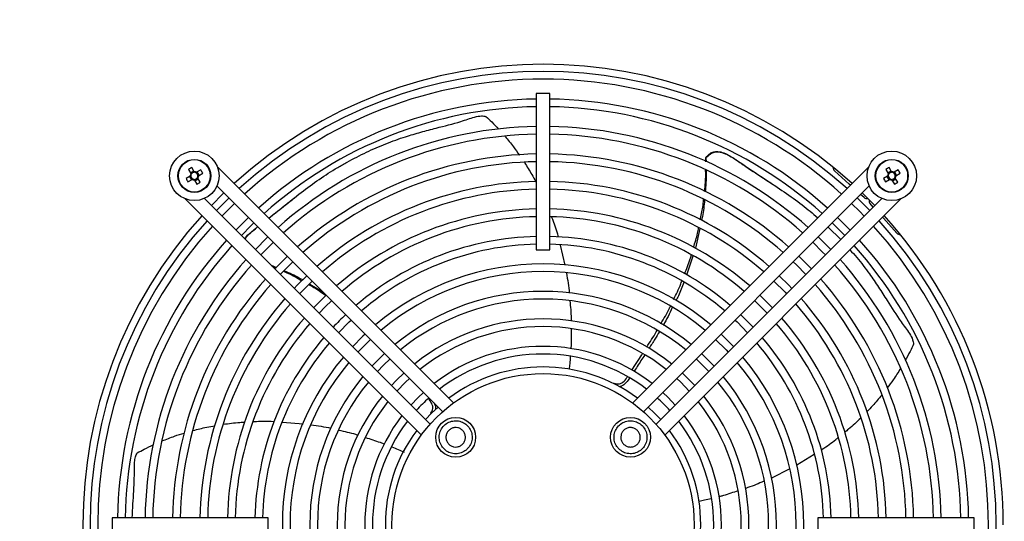
# Model space of a CAD drawing. Units: millimetres. Extents: x 150 to 12450, y 150 to 8760.
# Drawn here: x 2069 to 2427, y 6901 to 7084 of the extents above; entities that cross this region are included whole.
import ezdxf

# ---------------------------------------------------------------- set-up
doc = ezdxf.new("R2010")
doc.units = ezdxf.units.MM
doc.header["$LTSCALE"] = 30
doc.layers.add('BEMAßUNG', color=7, linetype='Continuous')
doc.layers.add('KONTUR', color=2, linetype='Continuous')
doc.styles.add('SLDTEXTSTYLE0', font='TXT', dxfattribs={"width": 0.75})
doc.dimstyles.new('SLDDIMSTYLE0', dxfattribs={"dimtxt": 90, "dimasz": 99.06, "dimexe": 0, "dimexo": 0.0625, "dimgap": 22.5, "dimtad": 1, "dimdec": 0, "dimrnd": 1e-09, "dimzin": 12, "dimdsep": 46, "dimtxsty": 'SLDTEXTSTYLE0', "dimsah": 1, "dimcen": 0.09, "dimadec": 0, "dimazin": 3, "dimtfac": 1, "dimtdec": 0, "dimtofl": 0, "dimtmove": 0, "dimatfit": 3, "dimfxl": 1, "dimfrac": 2, "dimtolj": 1, "dimtzin": 12, "dimarcsym": 0})

# ---------------------------------------------------------------- blocks, each defined once
blk = doc.blocks.new('_D')
at = {"layer": 'BEMAßUNG'}
for p, q in [((1486.6, 6519.59), (1486.6, 8143.47)), ((3032, 6491.15), (3032, 8143.47)), ((3032, 8128.47), (1486.6, 8128.47))]:
    blk.add_line(p, q, dxfattribs=at)
for points in [[(1486.6, 8128.47), (1585.66, 8113.23), (1585.66, 8143.71)], [(3032, 8128.47), (2932.94, 8143.71), (2932.94, 8113.23)]]:
    blk.add_solid(points, dxfattribs=at)
at = {"layer": 'BEMAßUNG', "char_height": 90, "attachment_point": 1, "style": 'SLDTEXTSTYLE0'}
for s, insert in [('Gesamttiefe', (1748.36, 8244.49)), ('1545', (2504.24, 8244.49))]:
    blk.add_mtext(s, dxfattribs=dict(at, insert=insert))

msp = doc.modelspace()

# ---------------------------------------------------------------- linework, layer by layer
at = {"color": 8, "linetype": 'Continuous', "lineweight": 18}
for centre in [(2132.38, 7026.79), (2386.23, 7026.79)]:
    msp.add_circle(centre, 5.77, dxfattribs=at)
at = {"layer": 'KONTUR'}
for p, q in [((2256.8, 7056.76), (2256.8, 6999.86)), ((2261.8, 7056.76), (2256.8, 7056.76)), ((2261.8, 6999.86), (2261.8, 7056.76)), ((2318.52, 7031.94), (2318.54, 7033.35)), ((2318.54, 7033.35), (2318.57, 7033.24)), ((2318.57, 7033.24), (2318.62, 7031.89)), ((2130.22, 7029.11), (2131.09, 7027.59)), ((2132.18, 7028.55), (2130.95, 7027.84)), ((2132.32, 7028.3), (2131.45, 7029.82)), ((2134.7, 7028.95), (2133.18, 7028.07)), ((2134.14, 7026.98), (2133.43, 7028.21)), ((2133.89, 7026.84), (2135.41, 7027.72)), ((2226.69, 6944.15), (2140.75, 7030.08)), ((2377.85, 7030.08), (2291.92, 6944.15)), ((2370.76, 7023.76), (2365.37, 7028.61)), ((2384.07, 7029.11), (2384.94, 7027.59)), ((2386.03, 7028.55), (2384.8, 7027.84)), ((2386.17, 7028.3), (2385.3, 7029.82)), ((2388.55, 7028.95), (2387.03, 7028.07)), ((2387.99, 7026.98), (2387.28, 7028.21)), ((2387.74, 7026.84), (2389.26, 7027.72)), ((2130.86, 7026.73), (2129.34, 7025.86)), ((2130.05, 7024.63), (2131.57, 7025.5)), ((2130.61, 7026.59), (2131.32, 7025.36)), ((2132.43, 7025.27), (2133.31, 7023.75)), ((2132.57, 7025.03), (2133.8, 7025.74)), ((2134.54, 7024.46), (2133.66, 7025.98)), ((2384.71, 7026.73), (2383.19, 7025.86)), ((2383.9, 7024.63), (2385.42, 7025.5)), ((2384.47, 7026.59), (2385.18, 7025.36)), ((2386.28, 7025.27), (2387.16, 7023.75)), ((2386.43, 7025.03), (2387.66, 7025.74)), ((2388.39, 7024.46), (2387.51, 7025.98)), ((2140.61, 7023.15), (2222.78, 6940.98)), ((2295.83, 6940.98), (2378, 7023.15)), ((2371.17, 7023.39), (2370.76, 7023.76)), ((2129.09, 7018.41), (2215.02, 6932.48)), ((2218.18, 6936.39), (2136.01, 7018.55)), ((2382.59, 7018.55), (2300.42, 6936.39)), ((2303.59, 6932.48), (2389.52, 7018.41)), ((2376.15, 7018.91), (2374.89, 7020.04)), ((2379.48, 7015.45), (2378.33, 7016.73)), ((2152.09, 7011.67), (2147.5, 7007.07)), ((2371.11, 7007.07), (2366.51, 7011.67)), ((2383.18, 7011.34), (2382.83, 7011.73)), ((2388.03, 7005.95), (2383.18, 7011.34)), ((2316.33, 7007.63), (2314.74, 7000.43)), ((2363.01, 7008.16), (2367.62, 7003.58)), ((2256.8, 6999.86), (2261.8, 6999.86)), ((2265.49, 7001.6), (2267.23, 6994.33)), ((2313.83, 6997.61), (2311.52, 6990.66)), ((2160.28, 6994.29), (2162.33, 6993.44)), ((2162.11, 6993.22), (2160.73, 6993.84)), ((2174.43, 6987.4), (2179.11, 6984.65)), ((2285.22, 6951.38), (2285.07, 6951.15)), ((2218.31, 6940.43), (2218.48, 6940.22)), ((2164.45, 6937.19), (2171.99, 6936.59)), ((2358.01, 6925.44), (2351.6, 6921.51)), ((2349.1, 6920.15), (2342.38, 6916.82)), ((2159.3, 6902.36), (2102.4, 6902.36)), ((2102.4, 6902.36), (2102.4, 6897.36)), ((2159.3, 6897.36), (2159.3, 6902.36)), ((2416.2, 6902.36), (2359.3, 6902.36)), ((2359.3, 6902.36), (2359.3, 6897.36)), ((2416.2, 6897.36), (2416.2, 6902.36))]:
    msp.add_line(p, q, dxfattribs=at)
at = {"layer": 'KONTUR', "flags": 128}
for points in [[(2143.18, 7020.58), (2142.92, 7020.32), (2138.59, 7015.98)], [(2380.02, 7015.98), (2378.42, 7017.62), (2375.42, 7020.58)], [(2145.02, 7018.74), (2142.7, 7016.46), (2140.42, 7014.14)], [(2378.18, 7014.14), (2375.9, 7016.46), (2373.58, 7018.74)], [(2142.41, 7012.16), (2144.02, 7013.81), (2147, 7016.76)], [(2371.6, 7016.76), (2374.59, 7013.81), (2376.2, 7012.16)], [(2149.48, 7005.09), (2153.06, 7008.7), (2154.07, 7009.69)], [(2364.53, 7009.69), (2365.55, 7008.7), (2369.13, 7005.09)], [(2159.17, 7004.59), (2158.76, 7004.2), (2154.57, 7000)], [(2156.55, 6998.02), (2157.58, 6999.08), (2161.15, 7002.61)], [(2357.46, 7002.61), (2361.03, 6999.08), (2362.05, 6998.02)], [(2364.03, 7000), (2359.84, 7004.2), (2359.44, 7004.59)], [(2166.24, 6997.52), (2163.31, 6994.64), (2161.64, 6992.92)], [(2163.62, 6990.94), (2167.1, 6994.47), (2168.22, 6995.54)], [(2350.38, 6995.54), (2351.5, 6994.47), (2354.98, 6990.94)], [(2356.96, 6992.92), (2355.3, 6994.64), (2352.37, 6997.52)], [(2173.31, 6990.45), (2169.82, 6987), (2168.72, 6985.85)], [(2170.7, 6983.87), (2171.24, 6984.44), (2175.29, 6988.47)], [(2343.31, 6988.47), (2347.36, 6984.44), (2347.91, 6983.87)], [(2349.89, 6985.85), (2348.79, 6987), (2345.29, 6990.45)], [(2180.39, 6983.37), (2176.38, 6979.4), (2175.79, 6978.78)], [(2177.77, 6976.8), (2180.04, 6979.13), (2182.37, 6981.39)], [(2336.24, 6981.39), (2338.57, 6979.13), (2340.83, 6976.8)], [(2342.81, 6978.78), (2342.23, 6979.4), (2338.22, 6983.37)], [(2184.85, 6969.72), (2188.71, 6973.63), (2189.44, 6974.32)], [(2329.16, 6974.32), (2329.89, 6973.63), (2333.76, 6969.72)], [(2194.54, 6969.22), (2193.75, 6968.48), (2189.94, 6964.63)], [(2191.92, 6962.65), (2192.68, 6963.45), (2196.52, 6967.24)], [(2322.09, 6967.24), (2325.93, 6963.45), (2326.68, 6962.65)], [(2328.67, 6964.63), (2324.85, 6968.48), (2324.07, 6969.22)], [(2201.61, 6962.15), (2197.83, 6958.42), (2197.01, 6957.55)], [(2199, 6955.57), (2201.25, 6957.92), (2203.59, 6960.17)], [(2315.01, 6960.17), (2317.36, 6957.92), (2319.61, 6955.57)], [(2321.59, 6957.55), (2320.78, 6958.42), (2316.99, 6962.15)], [(2208.69, 6955.07), (2205.88, 6952.36), (2204.09, 6950.48)], [(2206.07, 6948.49), (2209.22, 6951.73), (2210.67, 6953.09)], [(2307.93, 6953.09), (2309.39, 6951.73), (2312.53, 6948.49)], [(2314.51, 6950.48), (2312.72, 6952.36), (2309.92, 6955.07)], [(2215.76, 6947.98), (2213.84, 6946.17), (2211.17, 6943.4)], [(2307.43, 6943.4), (2304.77, 6946.17), (2302.84, 6947.99)], [(2221.08, 6942.68), (2218.71, 6940.45), (2216.48, 6938.09)], [(2302.12, 6938.09), (2299.89, 6940.45), (2297.53, 6942.68)]]:
    msp.add_lwpolyline(points, dxfattribs=at)
at = {"layer": 'KONTUR'}
for centre, radius in [((2132.38, 7026.79), 9), ((2386.23, 7026.79), 9), ((2132.38, 7026.79), 6), ((2386.23, 7026.79), 6), ((2259.3, 6899.86), 55), ((2227.48, 6931.68), 7.25), ((2291.12, 6931.68), 7.25)]:
    msp.add_circle(centre, radius, dxfattribs=at)
for centre, radius, start, end in [((2259.3, 6899.86), 167.5, 47.8232, 132.1768), ((2259.3, 6899.86), 164.9, 47.8677, 132.1323), ((2259.3, 6899.86), 162.1, 90, 132.0827), ((2259.3, 6899.86), 162.1, 47.9173, 90), ((2259.3, 6899.86), 154.9, 90.9248, 131.947), ((2259.3, 6899.86), 154.9, 48.053, 89.0752), ((2259.3, 6899.86), 152.1, 90.9418, 131.8907), ((2259.3, 6899.86), 152.1, 48.1093, 89.0582), ((2259.3, 6899.86), 144.9, 90.9886, 131.7361), ((2259.3, 6899.86), 144.9, 48.2639, 89.0114), ((2259.3, 6899.86), 142.1, 91.0081, 131.6717), ((2259.3, 6899.86), 142.1, 48.3283, 88.9919), ((2259.3, 6899.86), 134.9, 91.0619, 131.4938), ((2259.3, 6899.86), 132.1, 91.0844, 131.4194), ((2259.3, 6899.86), 134.9, 48.5062, 88.9381), ((2259.3, 6899.86), 132.1, 48.5806, 88.9156), ((2141.9, 7010.3), 22.14, 118.1626, 121.8374), ((2132.38, 7026.79), 1.28, 86.3257, 153.6743), ((2132.38, 7026.79), 1.51, 57.9589, 92.0411), ((2132.38, 7026.79), 1.28, 63.6743, 86.3257), ((2132.38, 7026.79), 1.28, 356.3257, 63.6743), ((2115.89, 7017.27), 22.14, 28.1626, 31.8374), ((2366.37, 7029.72), 1.5, 173.3079, 228.0247), ((2395.75, 7010.3), 22.14, 118.1626, 121.8374), ((2386.23, 7026.79), 1.28, 86.3257, 153.6743), ((2386.23, 7026.79), 1.51, 57.9589, 92.0411), ((2386.23, 7026.79), 1.28, 63.6743, 86.3257), ((2386.23, 7026.79), 1.28, 356.3257, 63.6743), ((2369.74, 7017.27), 22.14, 28.1626, 31.8374), ((2148.87, 7036.31), 22.14, 208.1626, 211.8374), ((2132.38, 7026.79), 1.51, 147.9589, 182.0411), ((2132.38, 7026.79), 1.28, 153.6743, 176.3257), ((2132.38, 7026.79), 1.28, 176.3257, 243.6743), ((2132.38, 7026.79), 1.51, 237.9589, 272.0411), ((2132.38, 7026.79), 1.28, 243.6743, 266.3257), ((2132.38, 7026.79), 1.28, 266.3257, 333.6743), ((2122.86, 7043.28), 22.14, 298.1626, 301.8374), ((2132.38, 7026.79), 1.28, 333.6743, 356.3257), ((2132.38, 7026.79), 1.51, 327.9589, 2.0411), ((2259.3, 6899.86), 124.9, 91.1469, 131.2127), ((2259.3, 6899.86), 124.9, 48.7873, 88.8531), ((2402.72, 7036.31), 22.14, 208.1626, 211.8374), ((2386.23, 7026.79), 1.51, 147.9589, 182.0411), ((2386.23, 7026.79), 1.28, 153.6743, 176.3257), ((2386.23, 7026.79), 1.28, 176.3257, 243.6743), ((2386.23, 7026.79), 1.51, 237.9589, 272.0411), ((2386.23, 7026.79), 1.28, 243.6743, 266.3257), ((2386.23, 7026.79), 1.28, 266.3257, 333.6743), ((2376.71, 7043.28), 22.14, 298.1626, 301.8374), ((2386.23, 7026.79), 1.28, 333.6743, 356.3257), ((2386.23, 7026.79), 1.51, 327.9589, 2.0411), ((2259.3, 6899.86), 122.1, 91.1732, 131.1257), ((2259.3, 6899.86), 122.1, 48.8743, 88.8268), ((2377.15, 7020.02), 1.5, 228.0247, 282.7415), ((2379.45, 7017.73), 1.5, 167.3013, 221.9828), ((2259.3, 6899.86), 114.9, 91.2467, 130.8825), ((2259.3, 6899.86), 114.9, 49.1175, 88.7533), ((2259.3, 6899.86), 167.5, 137.8232, 222.1768), ((2259.3, 6899.86), 164.9, 137.8677, 222.1323), ((2259.3, 6899.86), 112.1, 91.2779, 130.7795), ((2259.3, 6899.86), 112.1, 49.2205, 88.7221), ((2259.3, 6899.86), 164.9, 317.8677, 42.1323), ((2259.3, 6899.86), 167.5, 0, 42.1768), ((2259.3, 6899.86), 162.1, 137.9173, 222.0827), ((2259.3, 6899.86), 162.1, 317.9173, 42.0827), ((2259.3, 6899.86), 154.9, 138.053, 179.0752), ((2259.3, 6899.86), 104.9, 91.3656, 130.4892), ((2259.3, 6899.86), 104.9, 49.5108, 88.6344), ((2259.3, 6899.86), 154.9, 0.9248, 41.947), ((2389.15, 7006.95), 1.5, 221.9828, 276.6642), ((2259.3, 6899.86), 152.1, 138.1093, 179.0582), ((2259.3, 6899.86), 102.1, 91.4031, 130.3653), ((2259.3, 6899.86), 102.1, 49.6347, 88.5969), ((2259.3, 6899.86), 152.1, 0.9418, 41.8907), ((2259.3, 6899.86), 144.9, 138.2639, 179.0114), ((2259.3, 6899.86), 144.9, 0.9886, 41.7361), ((2259.3, 6899.86), 142.1, 138.3283, 178.9919), ((2259.3, 6899.86), 94.9, 49.9872, 130.0128), ((2259.3, 6899.86), 92.1, 90, 129.8608), ((2259.3, 6899.86), 92.1, 50.1392, 90), ((2259.3, 6899.86), 142.1, 1.0081, 41.6717), ((2259.3, 6899.86), 134.9, 138.5062, 178.9381), ((2259.3, 6899.86), 134.9, 1.0619, 41.4938), ((2259.3, 6899.86), 132.1, 138.5806, 178.9156), ((2259.3, 6899.86), 84.9, 50.5764, 129.4236), ((2259.3, 6899.86), 132.1, 1.0844, 41.4194), ((2259.3, 6899.86), 124.9, 138.7873, 178.8531), ((2259.3, 6899.86), 82.1, 90, 129.2328), ((2259.3, 6899.86), 82.1, 50.7672, 90), ((2259.3, 6899.86), 124.9, 1.1469, 41.2127), ((2259.3, 6899.86), 122.1, 138.8743, 178.8268), ((2259.3, 6899.86), 122.1, 1.1732, 41.1257), ((2259.3, 6899.86), 114.9, 139.1175, 178.7533), ((2259.3, 6899.86), 104.9, 133.2246, 136.7754), ((2259.3, 6899.86), 74.9, 51.3238, 128.6762), ((2259.3, 6899.86), 104.9, 43.2246, 46.7754), ((2259.3, 6899.86), 114.9, 1.2467, 40.8825), ((2259.3, 6899.86), 112.1, 139.2205, 178.7221), ((2259.3, 6899.86), 72.1, 90, 128.4296), ((2259.3, 6899.86), 72.1, 51.5704, 90), ((2259.3, 6899.86), 112.1, 1.2779, 40.7795), ((2259.3, 6899.86), 104.9, 139.5108, 178.6344), ((2259.3, 6899.86), 104.9, 1.3656, 40.4892), ((2259.3, 6899.86), 102.1, 139.6347, 178.5969), ((2259.3, 6899.86), 64.9, 52.3031, 127.6969), ((2259.3, 6899.86), 102.1, 1.4031, 40.3653), ((2259.3, 6899.86), 94.9, 139.9872, 220.0128), ((2259.3, 6899.86), 62.1, 90, 127.3657), ((2259.3, 6899.86), 62.1, 52.6343, 90), ((2259.3, 6899.86), 94.9, 319.9872, 40.0128), ((2259.3, 6899.86), 92.1, 140.1392, 219.8608), ((2259.3, 6899.86), 57.4, 53.2636, 126.7364), ((2259.3, 6899.86), 92.1, 320.1392, 39.8608), ((2259.3, 6899.86), 84.9, 140.5764, 219.4236), ((2259.3, 6899.86), 84.9, 320.5764, 39.4236), ((2259.3, 6899.86), 82.1, 140.7672, 219.2328), ((2259.3, 6899.86), 82.1, 320.7672, 39.2328), ((2259.3, 6899.86), 74.9, 141.3238, 218.6762), ((2259.3, 6899.86), 62.1, 132.0001, 137.9999), ((2259.3, 6899.86), 62.1, 42.0001, 47.9999), ((2259.3, 6899.86), 74.9, 321.3238, 38.6762), ((2259.3, 6899.86), 72.1, 141.5704, 218.4296), ((2259.3, 6899.86), 72.1, 321.5704, 38.4296), ((2259.3, 6899.86), 64.9, 142.3031, 217.6969), ((2259.3, 6899.86), 64.9, 322.3031, 37.6969), ((2259.3, 6899.86), 62.1, 142.6343, 217.3657), ((2259.3, 6899.86), 62.1, 322.6343, 37.3657), ((2259.3, 6899.86), 57.4, 143.2636, 216.7364), ((2259.3, 6899.86), 57.4, 323.2636, 36.7364)]:
    msp.add_arc(centre, radius, start, end, dxfattribs=at)
for points, knots in [([(2159.47, 7011.36), (2161.25, 7012.78), (2165.27, 7015.97), (2171.25, 7020.79), (2177.74, 7025.58), (2183.38, 7029.16), (2189.14, 7032.45), (2194.99, 7035.46), (2202.11, 7038.58), (2208.74, 7040.95), (2214.83, 7042.71), (2221.58, 7044.49), (2227.27, 7045.85), (2231.89, 7047.41), (2234.36, 7048.24), (2236.6, 7048.69), (2237.97, 7048.5), (2238.5, 7048.42)], [0, 0, 0, 0, 0.069277, 0.156373, 0.243504, 0.330385, 0.373811, 0.460691, 0.547581, 0.634487, 0.703517, 0.772564, 0.88581, 0.917402, 0.948981, 0.980304, 1, 1, 1, 1]), ([(2238.5, 7048.42), (2239.21, 7047.76), (2240.78, 7046.29), (2242.26, 7044.67), (2243.07, 7043.79)], [0, 0, 0, 0, 0.452569, 1, 1, 1, 1]), ([(2245.45, 7041.13), (2246.49, 7039.91), (2248.34, 7037.73), (2249.98, 7035.35), (2250.69, 7034.31)], [0, 0, 0, 0, 0.56373, 1, 1, 1, 1]), ([(2318.54, 7033.35), (2319.01, 7033.93), (2319.8, 7034.88), (2321.41, 7035.59), (2323.15, 7035.73), (2325.17, 7035.18), (2327.31, 7034.1), (2330.09, 7032.29), (2334.76, 7029.05), (2340.08, 7025.64), (2343.79, 7023.12), (2344.99, 7022.31)], [0, 0, 0, 0, 0.068821, 0.113935, 0.15901, 0.230079, 0.307752, 0.38569, 0.544011, 0.851964, 1, 1, 1, 1]), ([(2318.57, 7033.24), (2319.09, 7033.83), (2319.95, 7034.81), (2321.65, 7035.49), (2323.51, 7035.56), (2326.22, 7034.71), (2329.46, 7032.75), (2334.2, 7029.36), (2340.21, 7025.51), (2347.1, 7020.96), (2353.51, 7016.43), (2357.42, 7013.11), (2359.29, 7011.52)], [0, 0, 0, 0, 0.044695, 0.074097, 0.103458, 0.151301, 0.238157, 0.325519, 0.497386, 0.669557, 0.841795, 1, 1, 1, 1]), ([(2252.53, 7031.61), (2253.46, 7030.18), (2254.91, 7027.92), (2256.15, 7025.53), (2256.61, 7024.66)], [0, 0, 0, 0, 0.634366, 1, 1, 1, 1]), ([(2318.05, 7021.11), (2318.19, 7022.19), (2318.52, 7024.77), (2318.49, 7027.38), (2318.47, 7028.89)], [0, 0, 0, 0, 0.420112, 1, 1, 1, 1]), ([(2318.65, 7028.8), (2318.65, 7027.24), (2318.66, 7024.62), (2318.43, 7022.02), (2318.34, 7020.98)], [0, 0, 0, 0, 0.596979, 1, 1, 1, 1]), ([(2159.45, 7011.38), (2161.61, 7013.11), (2164.96, 7015.79), (2168.18, 7018.3), (2169.33, 7019.19)], [0, 0, 0, 0, 0.64392, 1, 1, 1, 1]), ([(2316.51, 7010.78), (2316.86, 7012.32), (2317.41, 7014.75), (2317.64, 7017.24), (2317.73, 7018.15)], [0, 0, 0, 0, 0.635573, 1, 1, 1, 1]), ([(2318.1, 7017.96), (2317.89, 7015.97), (2317.64, 7013.48), (2317.08, 7011.04), (2316.97, 7010.56)], [0, 0, 0, 0, 0.800005, 1, 1, 1, 1]), ([(2262.39, 7011.79), (2262.53, 7011.43), (2263.41, 7009.18), (2264.26, 7006.75), (2264.76, 7004.63), (2264.8, 7004.48)], [0, 0, 0, 0, 0.15127, 0.938624, 1, 1, 1, 1]), ([(2150.74, 7003.82), (2150.82, 7003.95), (2151.31, 7004.8), (2152.68, 7006), (2154.23, 7007.31), (2155.18, 7008.04), (2155.49, 7008.27)], [0, 0, 0, 0, 0.068256, 0.444034, 0.821096, 1, 1, 1, 1]), ([(2150.84, 7003.73), (2151.02, 7004.01), (2151.98, 7005.57), (2153.75, 7006.94), (2155.2, 7008.04), (2155.49, 7008.27)], [0, 0, 0, 0, 0.1537837, 0.8301464, 1, 1, 1, 1]), ([(2314.07, 7000.83), (2314.61, 7002.5), (2315.35, 7004.81), (2315.8, 7007.19), (2315.92, 7007.84)], [0, 0, 0, 0, 0.725895, 1, 1, 1, 1]), ([(2370.99, 6999.88), (2371.82, 6998.96), (2374.4, 6996.11), (2377.85, 6991.54), (2381.42, 6986.3), (2385.2, 6980.43), (2388.25, 6975.44), (2391.16, 6971.53), (2392.71, 6969.44), (2393.83, 6967.45), (2394.07, 6966.08), (2394.16, 6965.56)], [0, 0, 0, 0, 0.084556, 0.260406, 0.400085, 0.539798, 0.768943, 0.832868, 0.896766, 0.960146, 1, 1, 1, 1]), ([(2310.79, 6991.1), (2311.53, 6992.9), (2312.45, 6995.14), (2313.11, 6997.47), (2313.24, 6997.93)], [0, 0, 0, 0, 0.803494, 1, 1, 1, 1]), ([(2171.42, 6988.58), (2170.09, 6989.38), (2167.96, 6990.65), (2165.68, 6991.63), (2164.83, 6991.99)], [0, 0, 0, 0, 0.628862, 1, 1, 1, 1]), ([(2165.13, 6992.29), (2166.97, 6991.47), (2169.24, 6990.47), (2171.37, 6989.2), (2171.77, 6988.96)], [0, 0, 0, 0, 0.809532, 1, 1, 1, 1]), ([(2267.77, 6991.44), (2268.22, 6989.01), (2268.67, 6986.56), (2268.85, 6984.07), (2268.85, 6984.05)], [0, 0, 0, 0, 0.992233, 1, 1, 1, 1]), ([(2306.8, 6981.82), (2307.74, 6983.67), (2308.83, 6985.82), (2309.67, 6988.1), (2309.78, 6988.41)], [0, 0, 0, 0, 0.861247, 1, 1, 1, 1]), ([(2180.3, 6983.08), (2178.85, 6984.13), (2176.85, 6985.58), (2174.68, 6986.76), (2174.1, 6987.08)], [0, 0, 0, 0, 0.730483, 1, 1, 1, 1]), ([(2310.56, 6987.96), (2309.93, 6986.33), (2309.05, 6984.07), (2307.93, 6981.94), (2307.62, 6981.34)], [0, 0, 0, 0, 0.717697, 1, 1, 1, 1]), ([(2269.04, 6981.32), (2269.26, 6979.21), (2269.52, 6976.79), (2269.5, 6974.35), (2269.5, 6974.05)], [0, 0, 0, 0, 0.875744, 1, 1, 1, 1]), ([(2302.15, 6972.98), (2303.28, 6974.85), (2304.52, 6976.9), (2305.54, 6979.1), (2305.63, 6979.3)], [0, 0, 0, 0, 0.911065, 1, 1, 1, 1]), ([(2306.34, 6978.86), (2305.32, 6976.69), (2304.3, 6974.52), (2303.07, 6972.48), (2303.06, 6972.47)], [0, 0, 0, 0, 0.993291, 1, 1, 1, 1]), ([(2269.5, 6971.22), (2269.52, 6969.33), (2269.56, 6967.04), (2269.45, 6964.57), (2269.42, 6964), (2269.41, 6963.82)], [0, 0, 0, 0, 0.767136, 0.927198, 1, 1, 1, 1]), ([(2297.01, 6964.5), (2298.22, 6966.32), (2299.55, 6968.33), (2300.72, 6970.44), (2300.83, 6970.63)], [0, 0, 0, 0, 0.908717, 1, 1, 1, 1]), ([(2301.64, 6970.1), (2301.1, 6969.2), (2299.89, 6967.16), (2298.6, 6965.17), (2297.87, 6964.05)], [0, 0, 0, 0, 0.438713, 1, 1, 1, 1]), ([(2394.16, 6965.56), (2393.75, 6964.68), (2392.82, 6962.69), (2391.72, 6960.76), (2391.11, 6959.68)], [0, 0, 0, 0, 0.445167, 1, 1, 1, 1]), ([(2269.21, 6961.12), (2269.15, 6960.23), (2269.04, 6958.66), (2268.86, 6957.11), (2268.78, 6956.44)], [0, 0, 0, 0, 0.5712136, 1, 1, 1, 1]), ([(2291.57, 6956.06), (2292.81, 6957.94), (2294.14, 6959.94), (2295.41, 6961.96), (2295.49, 6962.08)], [0, 0, 0, 0, 0.9367237, 1, 1, 1, 1]), ([(2296.31, 6961.65), (2295.4, 6960.25), (2294.07, 6958.23), (2292.75, 6956.2), (2292.33, 6955.57)], [0, 0, 0, 0, 0.6905295, 1, 1, 1, 1]), ([(2389.38, 6956.69), (2388.53, 6955.32), (2387.05, 6952.92), (2385.32, 6950.65), (2384.58, 6949.68)], [0, 0, 0, 0, 0.570738, 1, 1, 1, 1]), ([(2285.22, 6951.38), (2285.68, 6951.23), (2286.44, 6950.98), (2287.55, 6951.17), (2288.73, 6951.89), (2289.48, 6952.84), (2289.94, 6953.56), (2290, 6953.65)], [0, 0, 0, 0, 0.248272, 0.41205, 0.575523, 0.94983, 1, 1, 1, 1]), ([(2290.77, 6953.2), (2290.61, 6952.95), (2290.01, 6952.05), (2288.93, 6950.86), (2287.71, 6950.15), (2287.14, 6950.05), (2287.04, 6950.03)], [0, 0, 0, 0, 0.169967, 0.636707, 0.936219, 1, 1, 1, 1]), ([(2218.31, 6940.43), (2218.6, 6940.82), (2219.07, 6941.46), (2219.24, 6942.58), (2218.92, 6943.93), (2218.21, 6944.96), (2217.65, 6945.66), (2217.56, 6945.77)], [0, 0, 0, 0, 0.243295, 0.403789, 0.563984, 0.930787, 1, 1, 1, 1]), ([(2382.54, 6947.04), (2381.45, 6945.71), (2379.76, 6943.63), (2377.88, 6941.73), (2377.21, 6941.05)], [0, 0, 0, 0, 0.64217, 1, 1, 1, 1]), ([(2219.61, 6944.15), (2219.73, 6943.94), (2220.12, 6943.29), (2220.25, 6942.43), (2220.18, 6941.87), (2220.16, 6941.78)], [0, 0, 0, 0, 0.289971, 0.887589, 1, 1, 1, 1]), ([(2374.9, 6938.66), (2373.46, 6937.28), (2371.59, 6935.48), (2369.58, 6933.86), (2369.12, 6933.49)], [0, 0, 0, 0, 0.7698, 1, 1, 1, 1]), ([(2131.88, 6934.13), (2133.54, 6934.57), (2136.17, 6935.26), (2138.85, 6935.71), (2139.85, 6935.87)], [0, 0, 0, 0, 0.630439, 1, 1, 1, 1]), ([(2142.9, 6936.41), (2144.9, 6936.69), (2147.53, 6937.05), (2150.17, 6937.18), (2150.8, 6937.21)], [0, 0, 0, 0, 0.761468, 1, 1, 1, 1]), ([(2153.8, 6937.38), (2154.18, 6937.41), (2156.59, 6937.55), (2159.18, 6937.61), (2161.37, 6937.43), (2161.53, 6937.42)], [0, 0, 0, 0, 0.150506, 0.934879, 1, 1, 1, 1]), ([(2174.87, 6936.2), (2177.29, 6935.88), (2179.75, 6935.56), (2182.15, 6934.96), (2182.17, 6934.96)], [0, 0, 0, 0, 0.989541, 1, 1, 1, 1]), ([(2231.73, 6927.44), (2232.16, 6927.96), (2233.02, 6929.01), (2233.55, 6931.01), (2233.44, 6933.05), (2232.65, 6934.95), (2231.28, 6936.48), (2229.48, 6937.46), (2227.45, 6937.8), (2225.43, 6937.44), (2224.04, 6936.66), (2222.89, 6935.62), (2221.97, 6934.33), (2221.41, 6932.36), (2221.52, 6930.31), (2222.31, 6928.41), (2223.69, 6926.89), (2225.49, 6925.9), (2227.52, 6925.57), (2229.53, 6925.92), (2230.93, 6926.69), (2231.57, 6927.29), (2231.73, 6927.44)], [0, 0, 0, 0, 0.053686, 0.107372, 0.161059, 0.214745, 0.268431, 0.322117, 0.375804, 0.42949, 0.483176, 0.5, 0.553686, 0.607372, 0.661059, 0.714745, 0.768431, 0.822117, 0.875804, 0.92949, 0.983176, 1, 1, 1, 1]), ([(2224.97, 6934.19), (2225.28, 6934.44), (2225.9, 6934.95), (2227.09, 6935.27), (2228.29, 6935.2), (2229.42, 6934.74), (2230.32, 6933.92), (2230.9, 6932.86), (2231.1, 6931.66), (2230.89, 6930.47), (2230.43, 6929.65), (2229.81, 6928.97), (2229.05, 6928.42), (2227.88, 6928.09), (2226.67, 6928.16), (2225.55, 6928.63), (2224.65, 6929.44), (2224.06, 6930.5), (2223.87, 6931.7), (2224.08, 6932.89), (2224.53, 6933.72), (2224.89, 6934.1), (2224.97, 6934.19)], [0, 0, 0, 0, 0.0536862, 0.1073725, 0.1610587, 0.2147449, 0.2684311, 0.3221174, 0.3758036, 0.4294898, 0.483176, 0.5, 0.5536862, 0.6073725, 0.6610587, 0.7147449, 0.7684311, 0.8221174, 0.8758036, 0.9294898, 0.983176, 1, 1, 1, 1]), ([(2286.88, 6927.44), (2287.4, 6927.01), (2288.45, 6926.15), (2290.45, 6925.61), (2292.49, 6925.72), (2294.39, 6926.51), (2295.92, 6927.89), (2296.9, 6929.69), (2297.24, 6931.71), (2296.88, 6933.74), (2296.1, 6935.12), (2295.06, 6936.27), (2293.77, 6937.19), (2291.8, 6937.76), (2289.75, 6937.64), (2287.85, 6936.85), (2286.33, 6935.48), (2285.34, 6933.67), (2285.01, 6931.65), (2285.36, 6929.63), (2286.13, 6928.24), (2286.74, 6927.59), (2286.88, 6927.44)], [0, 0, 0, 0, 0.053686, 0.107372, 0.161059, 0.214745, 0.268431, 0.322117, 0.375804, 0.42949, 0.483176, 0.5, 0.553686, 0.607372, 0.661059, 0.714745, 0.768431, 0.822117, 0.875804, 0.92949, 0.983176, 1, 1, 1, 1]), ([(2293.63, 6934.19), (2293.88, 6933.88), (2294.39, 6933.26), (2294.71, 6932.08), (2294.65, 6930.87), (2294.18, 6929.75), (2293.37, 6928.85), (2292.3, 6928.26), (2291.1, 6928.07), (2289.91, 6928.28), (2289.09, 6928.74), (2288.41, 6929.35), (2287.86, 6930.12), (2287.53, 6931.28), (2287.6, 6932.49), (2288.07, 6933.61), (2288.88, 6934.52), (2289.94, 6935.1), (2291.14, 6935.3), (2292.33, 6935.08), (2293.16, 6934.63), (2293.54, 6934.27), (2293.63, 6934.19)], [0, 0, 0, 0, 0.053686, 0.107372, 0.161059, 0.214745, 0.268431, 0.322117, 0.375804, 0.42949, 0.483176, 0.5, 0.553686, 0.607372, 0.661059, 0.714745, 0.768431, 0.822117, 0.875804, 0.92949, 0.983176, 1, 1, 1, 1]), ([(2120.67, 6930.34), (2122.16, 6930.96), (2124.78, 6932.03), (2127.52, 6932.85), (2128.7, 6933.2)], [0, 0, 0, 0, 0.567906, 1, 1, 1, 1]), ([(2184.95, 6934.27), (2186.99, 6933.83), (2189.36, 6933.33), (2191.66, 6932.56), (2191.97, 6932.46)], [0, 0, 0, 0, 0.8641865, 1, 1, 1, 1]), ([(2194.62, 6931.6), (2196.42, 6931.04), (2198.59, 6930.37), (2200.87, 6929.51), (2201.39, 6929.32), (2201.53, 6929.26)], [0, 0, 0, 0, 0.773676, 0.936295, 1, 1, 1, 1]), ([(2366.67, 6931.48), (2366.38, 6931.25), (2364.53, 6929.73), (2362.51, 6928.19), (2360.67, 6927.06), (2360.55, 6926.99)], [0, 0, 0, 0, 0.146921, 0.944978, 1, 1, 1, 1]), ([(2111.58, 6925.98), (2112.43, 6926.45), (2114.32, 6927.5), (2116.32, 6928.41), (2117.42, 6928.9)], [0, 0, 0, 0, 0.4517095, 1, 1, 1, 1]), ([(2204.22, 6928.17), (2205.01, 6927.85), (2206.54, 6927.23), (2208.04, 6926.54), (2208.76, 6926.21)], [0, 0, 0, 0, 0.517304, 1, 1, 1, 1]), ([(2109.76, 6902.36), (2109.85, 6904.06), (2110.11, 6908.9), (2110.52, 6914.94), (2110.58, 6920.02), (2110.58, 6922.62), (2110.82, 6924.45), (2111.34, 6925.5), (2111.58, 6925.98)], [0, 0, 0, 0, 0.21166, 0.604272, 0.767761, 0.849906, 0.931715, 1, 1, 1, 1]), ([(2339.68, 6915.72), (2337.77, 6914.88), (2335.55, 6913.89), (2333.23, 6913.16), (2332.91, 6913.06)], [0, 0, 0, 0, 0.861375, 1, 1, 1, 1]), ([(2330.31, 6912.22), (2328.52, 6911.61), (2326.36, 6910.87), (2323.99, 6910.21), (2323.44, 6910.07), (2323.27, 6910.02)], [0, 0, 0, 0, 0.769503, 0.93037, 1, 1, 1, 1]), ([(2320.5, 6909.34), (2319.67, 6909.13), (2318.2, 6908.76), (2316.72, 6908.47), (2316.07, 6908.34)], [0, 0, 0, 0, 0.562819, 1, 1, 1, 1])]:
    msp.add_open_spline(points, degree=3, knots=knots, dxfattribs=at)

# ---------------------------------------------------------------- dimensions: what is measured, and where the dimension line sits
at = {"layer": 'BEMAßUNG'}
dim = msp.add_linear_dim(base=(1486.6, 8128.47), p1=(3032, 6491.15), p2=(1486.6, 6519.59), text='Gesamttiefe <>', dimstyle='SLDDIMSTYLE0', dxfattribs=at)
dim.commit()
dim.dimension.update_dxf_attribs({"geometry": '_D', "text_midpoint": (2259.3, 8128.47), "dimtype": 160})

doc.saveas('drawing.dxf')
